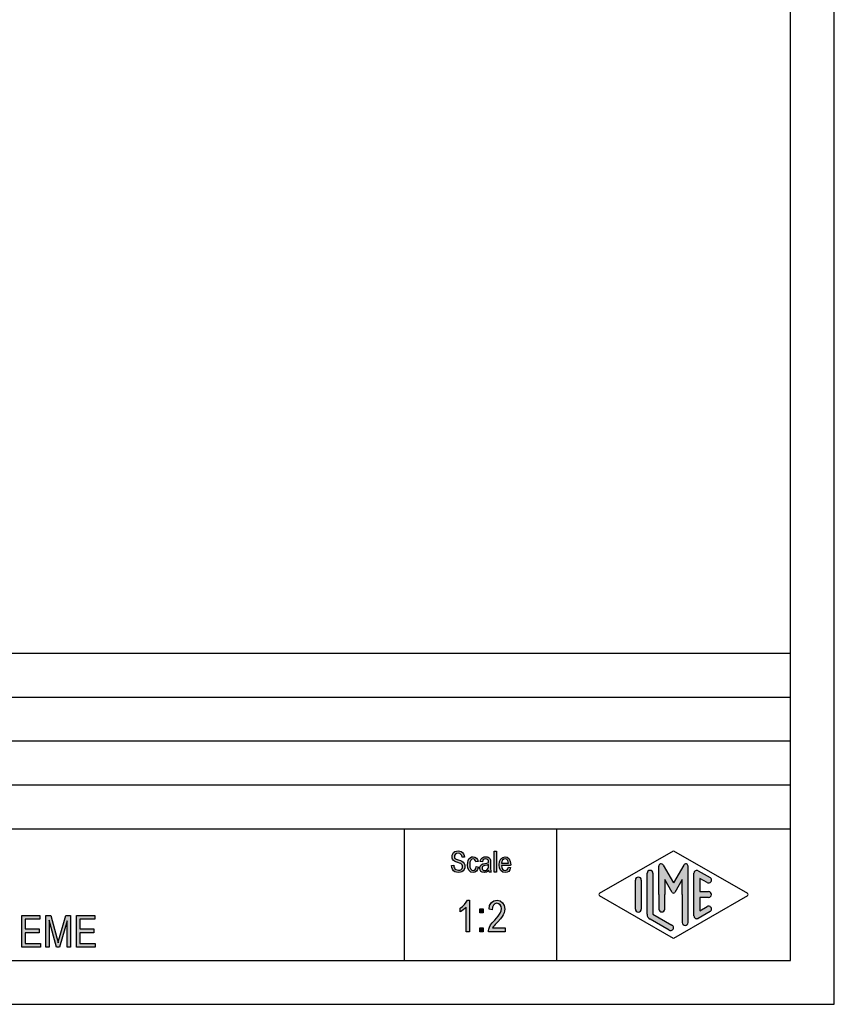
# Model space of a CAD drawing. Units: millimetres. Extents: x -1325 to -1028, y 1282 to 1492.
# Drawn here: x -1121 to -1028, y 1282 to 1394 of the extents above; entities that cross this region are included whole.
import ezdxf

# ---------------------------------------------------------------- set-up
doc = ezdxf.new("R2010")
doc.units = ezdxf.units.MM
doc.layers.add('1', color=7, linetype='Continuous')

# ---------------------------------------------------------------- blocks, each defined once
blk = doc.blocks.new('_formato_A4', base_point=(-1176.882537841787, 1386.724999904663))
at = {"layer": '1', "linetype": 'Continuous'}
for points in [[(-1071.988237153044, 1297.552803504523), (-1071.736237153044, 1297.567728877657), (-1071.712237153044, 1297.388624400046), (-1071.664237153044, 1297.254296041837), (-1071.592237153044, 1297.149818429896), (-1071.484237153044, 1297.075191564225), (-1071.352237153044, 1297.030415444822), (-1071.184237153044, 1297.015490071687), (-1071.052237153044, 1297.015490071687), (-1070.932237153044, 1297.06026619109), (-1070.848237153044, 1297.119967683628), (-1070.776237153044, 1297.209519922434), (-1070.740237153044, 1297.29907216124), (-1070.716237153044, 1297.418475146314), (-1070.728237153044, 1297.50802738512), (-1070.764237153044, 1297.61250499706), (-1070.836237153044, 1297.687131862732), (-1070.932237153044, 1297.74683335527), (-1071.064237153044, 1297.791609474672), (-1071.280237153044, 1297.866236340344), (-1071.496237153044, 1297.940863206016), (-1071.640237153044, 1298.015490071687), (-1071.772237153044, 1298.105042310493), (-1071.856237153044, 1298.239370668702), (-1071.904237153044, 1298.373699026911), (-1071.916237153044, 1298.537878131389), (-1071.904237153044, 1298.702057235867), (-1071.844237153044, 1298.881161713478), (-1071.748237153044, 1299.015490071687), (-1071.604237153044, 1299.119967683628), (-1071.436237153044, 1299.179669176165), (-1071.244237153044, 1299.209519922434), (-1071.052237153044, 1299.179669176165), (-1070.872237153044, 1299.119967683628), (-1070.728237153044, 1299.000564698553), (-1070.620237153044, 1298.866236340344), (-1070.548237153044, 1298.687131862732), (-1070.512237153044, 1298.493102011986), (-1070.764237153044, 1298.478176638851), (-1070.812237153044, 1298.657281116463), (-1070.908237153044, 1298.806534847807), (-1071.052237153044, 1298.896087086613), (-1071.232237153044, 1298.925937832881), (-1071.436237153044, 1298.896087086613), (-1071.568237153044, 1298.806534847807), (-1071.640237153044, 1298.687131862732), (-1071.664237153044, 1298.552803504523), (-1071.652237153044, 1298.433400519449), (-1071.592237153044, 1298.343848280643), (-1071.472237153044, 1298.254296041837), (-1071.220237153044, 1298.179669176165), (-1070.968237153044, 1298.090116937359), (-1070.800237153044, 1298.030415444822), (-1070.656237153044, 1297.911012459747), (-1070.548237153044, 1297.776684101538), (-1070.488237153044, 1297.61250499706), (-1070.464237153044, 1297.433400519449), (-1070.488237153044, 1297.254296041837), (-1070.560237153044, 1297.075191564225), (-1070.668237153044, 1296.925937832881), (-1070.812237153044, 1296.821460220941), (-1070.980237153044, 1296.761758728404), (-1071.172237153044, 1296.731907982135), (-1071.424237153044, 1296.761758728404), (-1071.616237153044, 1296.821460220941), (-1071.772237153044, 1296.925937832881), (-1071.892237153044, 1297.105042310493), (-1071.964237153044, 1297.313997534374)], [(-1067.116237153044, 1296.761758728404), (-1067.116237153044, 1299.164743803031), (-1066.876237153044, 1299.164743803031), (-1066.876237153044, 1296.761758728404)], [(-1069.168237153044, 1297.40354977318), (-1068.928237153044, 1297.358773653777), (-1069.012237153044, 1297.090116937359), (-1069.132237153044, 1296.896087086613), (-1069.312237153044, 1296.761758728404), (-1069.516237153044, 1296.731907982135), (-1069.780237153044, 1296.776684101538), (-1069.984237153044, 1296.95578857915), (-1070.116237153044, 1297.239370668702), (-1070.152237153044, 1297.627430370195), (-1070.140237153044, 1297.881161713478), (-1070.080237153044, 1298.105042310493), (-1069.996237153044, 1298.284146788105), (-1069.864237153044, 1298.418475146314), (-1069.708237153044, 1298.50802738512), (-1069.528237153044, 1298.537878131389), (-1069.324237153044, 1298.493102011986), (-1069.156237153044, 1298.388624400046), (-1069.036237153044, 1298.209519922434), (-1068.964237153044, 1297.985639325419), (-1069.204237153044, 1297.940863206016), (-1069.252237153044, 1298.075191564225), (-1069.324237153044, 1298.194594549299), (-1069.420237153044, 1298.269221414971), (-1069.528237153044, 1298.29907216124), (-1069.684237153044, 1298.254296041837), (-1069.804237153044, 1298.134893056762), (-1069.888237153044, 1297.925937832881), (-1069.912237153044, 1297.627430370195), (-1069.888237153044, 1297.328922907508), (-1069.804237153044, 1297.119967683628), (-1069.684237153044, 1297.000564698553), (-1069.528237153044, 1296.970713952284), (-1069.408237153044, 1296.985639325419), (-1069.300237153044, 1297.075191564225), (-1069.228237153044, 1297.209519922434)], [(-1069.948237153044, 1289.983400519449), (-1070.308237153044, 1289.983400519449), (-1070.308237153044, 1292.781907982135), (-1070.470237153044, 1292.625191564225), (-1070.650237153044, 1292.468475146314), (-1070.848237153044, 1292.334146788105), (-1071.010237153044, 1292.244594549299), (-1071.010237153044, 1292.669967683628), (-1070.740237153044, 1292.84907216124), (-1070.506237153044, 1293.095340817956), (-1070.308237153044, 1293.341609474673), (-1070.182237153044, 1293.587878131389), (-1069.948237153044, 1293.587878131389)], [(-1065.880237153044, 1290.431161713479), (-1065.880237153044, 1289.983400519449), (-1067.770237153044, 1289.983400519449), (-1067.770237153044, 1290.140116937359), (-1067.734237153044, 1290.29683335527), (-1067.662237153044, 1290.520713952285), (-1067.536237153044, 1290.766982609001), (-1067.338237153044, 1291.013251265717), (-1067.068237153044, 1291.326684101538), (-1066.690237153044, 1291.752057235867), (-1066.438237153044, 1292.087878131389), (-1066.330237153044, 1292.356534847807), (-1066.276237153044, 1292.625191564225), (-1066.330237153044, 1292.84907216124), (-1066.438237153044, 1293.050564698553), (-1066.618237153044, 1293.184893056762), (-1066.816237153044, 1293.229669176165), (-1067.050237153044, 1293.162504997061), (-1067.212237153044, 1293.028176638852), (-1067.320237153044, 1292.781907982135), (-1067.356237153044, 1292.490863206016), (-1067.716237153044, 1292.55802738512), (-1067.644237153044, 1292.983400519449), (-1067.446237153044, 1293.319221414971), (-1067.176237153044, 1293.520713952285), (-1066.798237153044, 1293.587878131389), (-1066.456237153044, 1293.498325892583), (-1066.168237153044, 1293.29683335527), (-1065.988237153044, 1292.961012459747), (-1065.916237153044, 1292.580415444822), (-1065.934237153044, 1292.356534847807), (-1065.988237153044, 1292.155042310493), (-1066.096237153044, 1291.931161713479), (-1066.222237153044, 1291.729669176165), (-1066.420237153044, 1291.461012459747), (-1066.726237153044, 1291.102803504523), (-1066.996237153044, 1290.811758728404), (-1067.140237153044, 1290.655042310493), (-1067.230237153044, 1290.543102011986), (-1067.302237153044, 1290.431161713479)], [(-1068.742237153044, 1292.132654250792), (-1068.742237153044, 1292.602803504523), (-1068.364237153044, 1292.602803504523), (-1068.364237153044, 1292.132654250792)], [(-1120.932237153044, 1288.226499904663), (-1120.932237153044, 1291.830977516603), (-1118.862237153044, 1291.830977516603), (-1118.862237153044, 1291.405604382275), (-1120.554237153044, 1291.405604382275), (-1120.554237153044, 1290.308589456902), (-1118.970237153044, 1290.308589456902), (-1118.970237153044, 1289.883216322573), (-1120.554237153044, 1289.883216322573), (-1120.554237153044, 1288.651873038991), (-1118.790237153044, 1288.651873038991), (-1118.790237153044, 1288.226499904663)], [(-1118.196237153044, 1288.226499904663), (-1118.196237153044, 1291.830977516603), (-1117.638237153044, 1291.830977516603), (-1116.936237153044, 1289.278738710633), (-1116.846237153044, 1288.965305874812), (-1116.792237153044, 1288.741425277797), (-1116.738237153044, 1288.987693934513), (-1116.630237153044, 1289.323514830036), (-1115.910237153044, 1291.830977516603), (-1115.406237153044, 1291.830977516603), (-1115.406237153044, 1288.226499904663), (-1115.784237153044, 1288.226499904663), (-1115.784237153044, 1291.248887964364), (-1116.648237153044, 1288.226499904663), (-1116.990237153044, 1288.226499904663), (-1117.818237153044, 1291.293664083767), (-1117.818237153044, 1288.226499904663)], [(-1114.704237153044, 1288.226499904663), (-1114.704237153044, 1291.830977516603), (-1112.634237153044, 1291.830977516603), (-1112.634237153044, 1291.405604382275), (-1114.326237153044, 1291.405604382275), (-1114.326237153044, 1290.308589456902), (-1112.742237153044, 1290.308589456902), (-1112.742237153044, 1289.883216322573), (-1114.326237153044, 1289.883216322573), (-1114.326237153044, 1288.651873038991), (-1112.562237153044, 1288.651873038991), (-1112.562237153044, 1288.226499904663)], [(-1068.742237153044, 1289.983400519449), (-1068.742237153044, 1290.45354977318), (-1068.364237153044, 1290.45354977318), (-1068.364237153044, 1289.983400519449)]]:
    blk.add_hatch(color=7, dxfattribs=at).paths.add_polyline_path(points)
h = blk.add_hatch(color=7, dxfattribs=at)
h.paths.add_polyline_path([(-1067.752237153044, 1296.985639325419), (-1067.884237153044, 1296.85131096721), (-1068.016237153044, 1296.776684101538), (-1068.148237153044, 1296.761758728404), (-1068.268237153044, 1296.731907982135), (-1068.484237153044, 1296.761758728404), (-1068.628237153044, 1296.866236340344), (-1068.724237153044, 1297.015490071687), (-1068.748237153044, 1297.224445295568), (-1068.748237153044, 1297.328922907508), (-1068.712237153044, 1297.448325892583), (-1068.664237153044, 1297.537878131389), (-1068.592237153044, 1297.61250499706), (-1068.508237153044, 1297.672206489598), (-1068.412237153044, 1297.716982609001), (-1068.328237153044, 1297.731907982135), (-1068.196237153044, 1297.761758728404), (-1067.956237153044, 1297.806534847807), (-1067.776237153044, 1297.866236340344), (-1067.776237153044, 1297.911012459747), (-1067.764237153044, 1297.940863206016), (-1067.788237153044, 1298.090116937359), (-1067.836237153044, 1298.194594549299), (-1067.956237153044, 1298.269221414971), (-1068.112237153044, 1298.29907216124), (-1068.268237153044, 1298.269221414971), (-1068.364237153044, 1298.209519922434), (-1068.436237153044, 1298.105042310493), (-1068.472237153044, 1297.95578857915), (-1068.712237153044, 1298.000564698553), (-1068.676237153044, 1298.149818429896), (-1068.616237153044, 1298.284146788105), (-1068.532237153044, 1298.388624400046), (-1068.412237153044, 1298.463251265717), (-1068.268237153044, 1298.50802738512), (-1068.088237153044, 1298.537878131389), (-1067.932237153044, 1298.522952758254), (-1067.800237153044, 1298.478176638851), (-1067.704237153044, 1298.40354977318), (-1067.632237153044, 1298.343848280643), (-1067.584237153044, 1298.254296041837), (-1067.548237153044, 1298.149818429896), (-1067.548237153044, 1298.045340817956), (-1067.536237153044, 1297.881161713478), (-1067.536237153044, 1297.478176638851), (-1067.536237153044, 1297.134893056762), (-1067.524237153044, 1296.95578857915), (-1067.512237153044, 1296.85131096721), (-1067.464237153044, 1296.761758728404), (-1067.704237153044, 1296.761758728404), (-1067.740237153044, 1296.85131096721)])
h.paths.add_polyline_path([(-1067.764237153044, 1297.642355743329), (-1067.944237153044, 1297.567728877657), (-1068.172237153044, 1297.522952758254), (-1068.304237153044, 1297.493102011986), (-1068.388237153044, 1297.463251265717), (-1068.448237153044, 1297.418475146314), (-1068.484237153044, 1297.358773653777), (-1068.508237153044, 1297.284146788105), (-1068.508237153044, 1297.224445295568), (-1068.496237153044, 1297.105042310493), (-1068.436237153044, 1297.030415444822), (-1068.352237153044, 1296.970713952284), (-1068.220237153044, 1296.95578857915), (-1068.100237153044, 1296.970713952284), (-1067.980237153044, 1297.015490071687), (-1067.884237153044, 1297.105042310493), (-1067.812237153044, 1297.224445295568), (-1067.788237153044, 1297.343848280643), (-1067.776237153044, 1297.522952758254)], flags=16)
h = blk.add_hatch(color=7, dxfattribs=at)
h.paths.add_polyline_path([(-1065.496237153044, 1297.343848280643), (-1065.256237153044, 1297.29907216124), (-1065.340237153044, 1297.045340817956), (-1065.472237153044, 1296.866236340344), (-1065.652237153044, 1296.761758728404), (-1065.880237153044, 1296.731907982135), (-1066.156237153044, 1296.776684101538), (-1066.360237153044, 1296.95578857915), (-1066.504237153044, 1297.239370668702), (-1066.540237153044, 1297.61250499706), (-1066.504237153044, 1297.985639325419), (-1066.360237153044, 1298.284146788105), (-1066.156237153044, 1298.463251265717), (-1065.892237153044, 1298.537878131389), (-1065.640237153044, 1298.478176638851), (-1065.424237153044, 1298.29907216124), (-1065.292237153044, 1298.000564698553), (-1065.244237153044, 1297.627430370195), (-1065.256237153044, 1297.582654250792), (-1065.256237153044, 1297.552803504523), (-1066.300237153044, 1297.552803504523), (-1066.264237153044, 1297.29907216124), (-1066.168237153044, 1297.119967683628), (-1066.036237153044, 1297.000564698553), (-1065.868237153044, 1296.970713952284), (-1065.748237153044, 1296.985639325419), (-1065.640237153044, 1297.045340817956), (-1065.556237153044, 1297.164743803031)])
h.paths.add_polyline_path([(-1066.288237153044, 1297.791609474672), (-1065.484237153044, 1297.791609474672), (-1065.520237153044, 1297.970713952284), (-1065.580237153044, 1298.119967683628), (-1065.724237153044, 1298.254296041837), (-1065.880237153044, 1298.29907216124), (-1066.036237153044, 1298.254296041837), (-1066.168237153044, 1298.149818429896), (-1066.252237153044, 1297.985639325419)], flags=16)
h = blk.add_hatch(color=7, dxfattribs=at)
edge = h.paths.add_edge_path()
edge.add_arc((-1045.304536698853, 1297.456217216697), 0.2649662124761107, 0, 149.9999999999208, ccw=False)
edge.add_line((-1045.039570486377, 1297.456217216697), (-1045.039570486377, 1291.033268975265))
edge.add_arc((-1045.372903819711, 1291.033268975265), 0.3333333333330302, 180, 360, ccw=False)
edge.add_line((-1045.706237153044, 1291.033268975265), (-1045.706237153044, 1294.224999904663))
edge.add_line((-1045.706237153044, 1294.224999904663), (-1045.706237153044, 1295.957050712231))
edge.add_line((-1045.706237153044, 1295.957050712231), (-1046.561899585747, 1294.474999904663))
edge.add_arc((-1046.706237153044, 1294.558333237996), 0.1666666666669882, 209.9999999998158, 330.0000000000278, ccw=False)
edge.add_line((-1046.850574720342, 1294.474999904663), (-1047.706237153044, 1295.957050712231))
edge.add_line((-1047.706237153044, 1295.957050712231), (-1047.706237153044, 1294.224999904663))
edge.add_line((-1047.706237153044, 1294.224999904663), (-1047.706237153044, 1292.572584977296))
edge.add_arc((-1048.039570486377, 1292.572584977296), 0.3333333333339397, 180, 360, ccw=False)
edge.add_line((-1048.372903819711, 1292.572584977296), (-1048.372903819711, 1294.224999904663))
edge.add_line((-1048.372903819711, 1294.224999904663), (-1048.372903819711, 1297.456217216697))
edge.add_arc((-1048.107937607236, 1297.456217216697), 0.2649662124762333, 29.999999999956287, 180, ccw=False)
edge.add_line((-1047.878470136087, 1297.588700322935), (-1046.706237153044, 1295.558333237996))
edge.add_line((-1046.706237153044, 1295.558333237996), (-1045.534004170001, 1297.588700322935))
h = blk.add_hatch(color=7, dxfattribs=at)
edge = h.paths.add_edge_path()
edge.add_arc((-1049.372903819711, 1296.64750006483), 0.3333333333339397, 0, 180)
edge.add_line((-1049.706237153044, 1296.64750006483), (-1049.706237153044, 1291.995021052695))
edge.add_arc((-1049.039570486377, 1291.995021052695), 0.6666666666669698, 180, 240.0183606310595)
edge.add_line((-1049.372718788704, 1291.41756399533), (-1047.206144637541, 1290.167617369659))
edge.add_arc((-1047.039570486377, 1290.456345898341), 0.3333333333329808, 240.0183606309528, 420.0183606312197)
edge.add_line((-1046.872996335214, 1290.745074427024), (-1049.039570486377, 1291.995021052695))
edge.add_line((-1049.039570486377, 1291.995021052695), (-1049.039570486377, 1296.64750006483))
h = blk.add_hatch(color=7, dxfattribs=at)
edge = h.paths.add_edge_path()
edge.add_arc((-1044.039570486377, 1296.64750006483), 0.3333333333333974, 60.01836063121967, 180)
edge.add_line((-1044.372903819711, 1296.64750006483), (-1044.372903819711, 1291.802499744495))
edge.add_arc((-1044.039570486377, 1291.802499744495), 0.3333333333339397, 180, 299.9816393687998)
edge.add_line((-1043.872996335214, 1291.513771215812), (-1042.539663001881, 1292.283001985043))
edge.add_arc((-1042.706237153044, 1292.571730513726), 0.3333333333332005, 299.9816393687998, 479.9816393688142)
edge.add_line((-1042.872811304207, 1292.860459042409), (-1043.706237153044, 1292.37963643731))
edge.add_line((-1043.706237153044, 1292.37963643731), (-1043.706237153044, 1293.891666571329))
edge.add_line((-1043.706237153044, 1293.891666571329), (-1042.706237153044, 1293.891666571329))
edge.add_arc((-1042.706237153044, 1294.224999904663), 0.3333333333339397, 270, 450)
edge.add_line((-1042.706237153044, 1294.558333237996), (-1043.706237153044, 1294.558333237996))
edge.add_line((-1043.706237153044, 1294.558333237996), (-1043.706237153044, 1296.070363372015))
edge.add_line((-1043.706237153044, 1296.070363372015), (-1042.872811304207, 1295.589540766916))
edge.add_arc((-1042.706237153044, 1295.878269295599), 0.3333333333335111, 240.0183606311858, 420.0183606312001)
edge.add_line((-1042.539663001881, 1296.166997824282), (-1043.872996335214, 1296.936228593513))
h = blk.add_hatch(color=7, dxfattribs=at)
edge = h.paths.add_edge_path()
edge.add_arc((-1050.706237153044, 1295.878269295599), 0.3333333333330302, 0, 180)
edge.add_line((-1051.039570486377, 1295.878269295599), (-1051.039570486377, 1292.571730513726))
edge.add_arc((-1050.706237153044, 1292.571730513726), 0.3333333333330302, 180, 360)
edge.add_line((-1050.372903819711, 1292.571730513726), (-1050.372903819711, 1292.764251821926))
edge.add_line((-1050.372903819711, 1292.764251821926), (-1050.372903819711, 1295.878269295599))
at = {"layer": '1', "color": 7, "linetype": 'Continuous'}
for p, q in [((-1028.382537841787, 1281.724999904663), (-1028.382537841787, 1491.724999904663)), ((-1033.382537841787, 1286.724999904663), (-1033.382537841787, 1470.724999904663)), ((-1217.382537841787, 1321.724999904663), (-1033.382537841787, 1321.724999904663)), ((-1217.382537841787, 1316.724999904663), (-1033.382537841787, 1316.724999904663)), ((-1217.382537841787, 1311.724999904663), (-1033.382537841787, 1311.724999904663)), ((-1217.382537841787, 1306.724999904663), (-1033.382537841787, 1306.724999904663)), ((-1217.382537841787, 1301.724999904663), (-1033.382537841787, 1301.724999904663)), ((-1077.382537841787, 1301.724999904663), (-1077.382537841787, 1286.724999904663)), ((-1060.029936464301, 1301.724999904663), (-1060.029936464301, 1286.724999904663)), ((-1071.916237153044, 1298.537878131389), (-1071.904237153044, 1298.702057235867)), ((-1071.904237153044, 1298.702057235867), (-1071.844237153044, 1298.881161713478)), ((-1071.844237153044, 1298.881161713478), (-1071.748237153044, 1299.015490071687)), ((-1071.748237153044, 1299.015490071687), (-1071.604237153044, 1299.119967683628)), ((-1071.568237153044, 1298.806534847807), (-1071.640237153044, 1298.687131862732)), ((-1071.604237153044, 1299.119967683628), (-1071.436237153044, 1299.179669176165)), ((-1071.436237153044, 1298.896087086613), (-1071.568237153044, 1298.806534847807)), ((-1071.436237153044, 1299.179669176165), (-1071.244237153044, 1299.209519922434)), ((-1071.232237153044, 1298.925937832881), (-1071.436237153044, 1298.896087086613)), ((-1071.244237153044, 1299.209519922434), (-1071.052237153044, 1299.179669176165)), ((-1071.052237153044, 1298.896087086613), (-1071.232237153044, 1298.925937832881)), ((-1071.052237153044, 1299.179669176165), (-1070.872237153044, 1299.119967683628)), ((-1070.908237153044, 1298.806534847807), (-1071.052237153044, 1298.896087086613)), ((-1070.812237153044, 1298.657281116463), (-1070.908237153044, 1298.806534847807)), ((-1070.872237153044, 1299.119967683628), (-1070.728237153044, 1299.000564698553)), ((-1070.728237153044, 1299.000564698553), (-1070.620237153044, 1298.866236340344)), ((-1070.620237153044, 1298.866236340344), (-1070.548237153044, 1298.687131862732)), ((-1067.116237153044, 1299.164743803031), (-1066.876237153044, 1299.164743803031)), ((-1067.116237153044, 1296.761758728404), (-1067.116237153044, 1299.164743803031)), ((-1066.876237153044, 1299.164743803031), (-1066.876237153044, 1296.761758728404)), ((-1055.122672428186, 1294.369364169004), (-1046.706237153044, 1299.224999904663)), ((-1046.706237153044, 1299.224999904663), (-1038.289801877903, 1294.369364169004)), ((-1071.904237153044, 1298.373699026911), (-1071.916237153044, 1298.537878131389)), ((-1071.856237153044, 1298.239370668702), (-1071.904237153044, 1298.373699026911)), ((-1071.772237153044, 1298.105042310493), (-1071.856237153044, 1298.239370668702)), ((-1071.640237153044, 1298.015490071687), (-1071.772237153044, 1298.105042310493)), ((-1071.640237153044, 1298.687131862732), (-1071.664237153044, 1298.552803504523)), ((-1071.664237153044, 1298.552803504523), (-1071.652237153044, 1298.433400519449)), ((-1071.652237153044, 1298.433400519449), (-1071.592237153044, 1298.343848280643)), ((-1071.496237153044, 1297.940863206016), (-1071.640237153044, 1298.015490071687)), ((-1071.592237153044, 1298.343848280643), (-1071.472237153044, 1298.254296041837)), ((-1071.280237153044, 1297.866236340344), (-1071.496237153044, 1297.940863206016)), ((-1071.472237153044, 1298.254296041837), (-1071.220237153044, 1298.179669176165)), ((-1071.064237153044, 1297.791609474672), (-1071.280237153044, 1297.866236340344)), ((-1071.220237153044, 1298.179669176165), (-1070.968237153044, 1298.090116937359)), ((-1070.932237153044, 1297.74683335527), (-1071.064237153044, 1297.791609474672)), ((-1070.968237153044, 1298.090116937359), (-1070.800237153044, 1298.030415444822)), ((-1070.836237153044, 1297.687131862732), (-1070.932237153044, 1297.74683335527)), ((-1070.764237153044, 1297.61250499706), (-1070.836237153044, 1297.687131862732)), ((-1070.764237153044, 1298.478176638851), (-1070.812237153044, 1298.657281116463)), ((-1070.800237153044, 1298.030415444822), (-1070.656237153044, 1297.911012459747)), ((-1070.512237153044, 1298.493102011986), (-1070.764237153044, 1298.478176638851)), ((-1070.728237153044, 1297.50802738512), (-1070.764237153044, 1297.61250499706)), ((-1070.656237153044, 1297.911012459747), (-1070.548237153044, 1297.776684101538)), ((-1070.548237153044, 1298.687131862732), (-1070.512237153044, 1298.493102011986)), ((-1070.548237153044, 1297.776684101538), (-1070.488237153044, 1297.61250499706)), ((-1070.488237153044, 1297.61250499706), (-1070.464237153044, 1297.433400519449)), ((-1070.152237153044, 1297.627430370195), (-1070.140237153044, 1297.881161713478)), ((-1070.116237153044, 1297.239370668702), (-1070.152237153044, 1297.627430370195)), ((-1070.140237153044, 1297.881161713478), (-1070.080237153044, 1298.105042310493)), ((-1070.080237153044, 1298.105042310493), (-1069.996237153044, 1298.284146788105)), ((-1069.996237153044, 1298.284146788105), (-1069.864237153044, 1298.418475146314)), ((-1069.888237153044, 1297.925937832881), (-1069.912237153044, 1297.627430370195)), ((-1069.912237153044, 1297.627430370195), (-1069.888237153044, 1297.328922907508)), ((-1069.804237153044, 1298.134893056762), (-1069.888237153044, 1297.925937832881)), ((-1069.864237153044, 1298.418475146314), (-1069.708237153044, 1298.50802738512)), ((-1069.684237153044, 1298.254296041837), (-1069.804237153044, 1298.134893056762)), ((-1069.708237153044, 1298.50802738512), (-1069.528237153044, 1298.537878131389)), ((-1069.528237153044, 1298.29907216124), (-1069.684237153044, 1298.254296041837)), ((-1069.528237153044, 1298.537878131389), (-1069.324237153044, 1298.493102011986)), ((-1069.420237153044, 1298.269221414971), (-1069.528237153044, 1298.29907216124)), ((-1069.324237153044, 1298.194594549299), (-1069.420237153044, 1298.269221414971)), ((-1069.324237153044, 1298.493102011986), (-1069.156237153044, 1298.388624400046)), ((-1069.252237153044, 1298.075191564225), (-1069.324237153044, 1298.194594549299)), ((-1069.204237153044, 1297.940863206016), (-1069.252237153044, 1298.075191564225)), ((-1068.964237153044, 1297.985639325419), (-1069.204237153044, 1297.940863206016)), ((-1069.156237153044, 1298.388624400046), (-1069.036237153044, 1298.209519922434)), ((-1069.036237153044, 1298.209519922434), (-1068.964237153044, 1297.985639325419)), ((-1068.712237153044, 1298.000564698553), (-1068.676237153044, 1298.149818429896)), ((-1068.472237153044, 1297.95578857915), (-1068.712237153044, 1298.000564698553)), ((-1068.676237153044, 1298.149818429896), (-1068.616237153044, 1298.284146788105)), ((-1068.664237153044, 1297.537878131389), (-1068.592237153044, 1297.61250499706)), ((-1068.616237153044, 1298.284146788105), (-1068.532237153044, 1298.388624400046)), ((-1068.592237153044, 1297.61250499706), (-1068.508237153044, 1297.672206489598)), ((-1068.532237153044, 1298.388624400046), (-1068.412237153044, 1298.463251265717)), ((-1068.508237153044, 1297.672206489598), (-1068.412237153044, 1297.716982609001)), ((-1068.436237153044, 1298.105042310493), (-1068.472237153044, 1297.95578857915)), ((-1068.364237153044, 1298.209519922434), (-1068.436237153044, 1298.105042310493)), ((-1068.412237153044, 1298.463251265717), (-1068.268237153044, 1298.50802738512)), ((-1068.412237153044, 1297.716982609001), (-1068.328237153044, 1297.731907982135)), ((-1068.268237153044, 1298.269221414971), (-1068.364237153044, 1298.209519922434)), ((-1068.328237153044, 1297.731907982135), (-1068.196237153044, 1297.761758728404)), ((-1068.268237153044, 1298.50802738512), (-1068.088237153044, 1298.537878131389)), ((-1068.112237153044, 1298.29907216124), (-1068.268237153044, 1298.269221414971)), ((-1068.196237153044, 1297.761758728404), (-1067.956237153044, 1297.806534847807)), ((-1067.956237153044, 1298.269221414971), (-1068.112237153044, 1298.29907216124)), ((-1068.088237153044, 1298.537878131389), (-1067.932237153044, 1298.522952758254)), ((-1067.836237153044, 1298.194594549299), (-1067.956237153044, 1298.269221414971)), ((-1067.956237153044, 1297.806534847807), (-1067.776237153044, 1297.866236340344)), ((-1067.764237153044, 1297.642355743329), (-1067.944237153044, 1297.567728877657)), ((-1067.932237153044, 1298.522952758254), (-1067.800237153044, 1298.478176638851)), ((-1067.788237153044, 1298.090116937359), (-1067.836237153044, 1298.194594549299)), ((-1067.800237153044, 1298.478176638851), (-1067.704237153044, 1298.40354977318)), ((-1067.764237153044, 1297.940863206016), (-1067.788237153044, 1298.090116937359)), ((-1067.776237153044, 1297.911012459747), (-1067.764237153044, 1297.940863206016)), ((-1067.776237153044, 1297.866236340344), (-1067.776237153044, 1297.911012459747)), ((-1067.776237153044, 1297.522952758254), (-1067.764237153044, 1297.642355743329)), ((-1067.704237153044, 1298.40354977318), (-1067.632237153044, 1298.343848280643)), ((-1067.632237153044, 1298.343848280643), (-1067.584237153044, 1298.254296041837)), ((-1067.584237153044, 1298.254296041837), (-1067.548237153044, 1298.149818429896)), ((-1067.548237153044, 1298.149818429896), (-1067.548237153044, 1298.045340817956)), ((-1067.548237153044, 1298.045340817956), (-1067.536237153044, 1297.881161713478)), ((-1067.536237153044, 1297.881161713478), (-1067.536237153044, 1297.478176638851)), ((-1066.540237153044, 1297.61250499706), (-1066.504237153044, 1297.985639325419)), ((-1066.504237153044, 1297.239370668702), (-1066.540237153044, 1297.61250499706)), ((-1066.504237153044, 1297.985639325419), (-1066.360237153044, 1298.284146788105)), ((-1066.360237153044, 1298.284146788105), (-1066.156237153044, 1298.463251265717)), ((-1066.252237153044, 1297.985639325419), (-1066.288237153044, 1297.791609474672)), ((-1066.288237153044, 1297.791609474672), (-1065.484237153044, 1297.791609474672)), ((-1066.168237153044, 1298.149818429896), (-1066.252237153044, 1297.985639325419)), ((-1066.036237153044, 1298.254296041837), (-1066.168237153044, 1298.149818429896)), ((-1066.156237153044, 1298.463251265717), (-1065.892237153044, 1298.537878131389)), ((-1065.880237153044, 1298.29907216124), (-1066.036237153044, 1298.254296041837)), ((-1065.892237153044, 1298.537878131389), (-1065.640237153044, 1298.478176638851)), ((-1065.724237153044, 1298.254296041837), (-1065.880237153044, 1298.29907216124)), ((-1065.580237153044, 1298.119967683628), (-1065.724237153044, 1298.254296041837)), ((-1065.640237153044, 1298.478176638851), (-1065.424237153044, 1298.29907216124)), ((-1065.520237153044, 1297.970713952284), (-1065.580237153044, 1298.119967683628)), ((-1065.484237153044, 1297.791609474672), (-1065.520237153044, 1297.970713952284)), ((-1065.424237153044, 1298.29907216124), (-1065.292237153044, 1298.000564698553)), ((-1065.292237153044, 1298.000564698553), (-1065.244237153044, 1297.627430370195)), ((-1065.244237153044, 1297.627430370195), (-1065.256237153044, 1297.582654250792)), ((-1065.256237153044, 1297.582654250792), (-1065.256237153044, 1297.552803504523)), ((-1047.878470136087, 1297.588700322935), (-1046.706237153044, 1295.558333237996)), ((-1045.534004170001, 1297.588700322935), (-1046.706237153044, 1295.558333237996)), ((-1071.988237153044, 1297.552803504523), (-1071.736237153044, 1297.567728877657)), ((-1071.964237153044, 1297.313997534374), (-1071.988237153044, 1297.552803504523)), ((-1071.892237153044, 1297.105042310493), (-1071.964237153044, 1297.313997534374)), ((-1071.772237153044, 1296.925937832881), (-1071.892237153044, 1297.105042310493)), ((-1071.616237153044, 1296.821460220941), (-1071.772237153044, 1296.925937832881)), ((-1071.736237153044, 1297.567728877657), (-1071.712237153044, 1297.388624400046)), ((-1071.712237153044, 1297.388624400046), (-1071.664237153044, 1297.254296041837)), ((-1071.664237153044, 1297.254296041837), (-1071.592237153044, 1297.149818429896)), ((-1071.424237153044, 1296.761758728404), (-1071.616237153044, 1296.821460220941)), ((-1071.592237153044, 1297.149818429896), (-1071.484237153044, 1297.075191564225)), ((-1071.484237153044, 1297.075191564225), (-1071.352237153044, 1297.030415444822)), ((-1071.172237153044, 1296.731907982135), (-1071.424237153044, 1296.761758728404)), ((-1071.352237153044, 1297.030415444822), (-1071.184237153044, 1297.015490071687)), ((-1071.184237153044, 1297.015490071687), (-1071.052237153044, 1297.015490071687)), ((-1070.980237153044, 1296.761758728404), (-1071.172237153044, 1296.731907982135)), ((-1071.052237153044, 1297.015490071687), (-1070.932237153044, 1297.06026619109)), ((-1070.812237153044, 1296.821460220941), (-1070.980237153044, 1296.761758728404)), ((-1070.932237153044, 1297.06026619109), (-1070.848237153044, 1297.119967683628)), ((-1070.848237153044, 1297.119967683628), (-1070.776237153044, 1297.209519922434)), ((-1070.668237153044, 1296.925937832881), (-1070.812237153044, 1296.821460220941)), ((-1070.776237153044, 1297.209519922434), (-1070.740237153044, 1297.29907216124)), ((-1070.740237153044, 1297.29907216124), (-1070.716237153044, 1297.418475146314)), ((-1070.716237153044, 1297.418475146314), (-1070.728237153044, 1297.50802738512)), ((-1070.560237153044, 1297.075191564225), (-1070.668237153044, 1296.925937832881)), ((-1070.488237153044, 1297.254296041837), (-1070.560237153044, 1297.075191564225)), ((-1070.464237153044, 1297.433400519449), (-1070.488237153044, 1297.254296041837)), ((-1069.984237153044, 1296.95578857915), (-1070.116237153044, 1297.239370668702)), ((-1069.780237153044, 1296.776684101538), (-1069.984237153044, 1296.95578857915)), ((-1069.888237153044, 1297.328922907508), (-1069.804237153044, 1297.119967683628)), ((-1069.804237153044, 1297.119967683628), (-1069.684237153044, 1297.000564698553)), ((-1069.516237153044, 1296.731907982135), (-1069.780237153044, 1296.776684101538)), ((-1069.684237153044, 1297.000564698553), (-1069.528237153044, 1296.970713952284)), ((-1069.528237153044, 1296.970713952284), (-1069.408237153044, 1296.985639325419)), ((-1069.312237153044, 1296.761758728404), (-1069.516237153044, 1296.731907982135)), ((-1069.408237153044, 1296.985639325419), (-1069.300237153044, 1297.075191564225)), ((-1069.132237153044, 1296.896087086613), (-1069.312237153044, 1296.761758728404)), ((-1069.300237153044, 1297.075191564225), (-1069.228237153044, 1297.209519922434)), ((-1069.228237153044, 1297.209519922434), (-1069.168237153044, 1297.40354977318)), ((-1069.168237153044, 1297.40354977318), (-1068.928237153044, 1297.358773653777)), ((-1069.012237153044, 1297.090116937359), (-1069.132237153044, 1296.896087086613)), ((-1068.928237153044, 1297.358773653777), (-1069.012237153044, 1297.090116937359)), ((-1068.748237153044, 1297.328922907508), (-1068.712237153044, 1297.448325892583)), ((-1068.748237153044, 1297.224445295568), (-1068.748237153044, 1297.328922907508)), ((-1068.724237153044, 1297.015490071687), (-1068.748237153044, 1297.224445295568)), ((-1068.628237153044, 1296.866236340344), (-1068.724237153044, 1297.015490071687)), ((-1068.712237153044, 1297.448325892583), (-1068.664237153044, 1297.537878131389)), ((-1068.484237153044, 1296.761758728404), (-1068.628237153044, 1296.866236340344)), ((-1068.484237153044, 1297.358773653777), (-1068.508237153044, 1297.284146788105)), ((-1068.508237153044, 1297.284146788105), (-1068.508237153044, 1297.224445295568)), ((-1068.508237153044, 1297.224445295568), (-1068.496237153044, 1297.105042310493)), ((-1068.496237153044, 1297.105042310493), (-1068.436237153044, 1297.030415444822)), ((-1068.448237153044, 1297.418475146314), (-1068.484237153044, 1297.358773653777)), ((-1068.268237153044, 1296.731907982135), (-1068.484237153044, 1296.761758728404)), ((-1068.388237153044, 1297.463251265717), (-1068.448237153044, 1297.418475146314)), ((-1068.436237153044, 1297.030415444822), (-1068.352237153044, 1296.970713952284)), ((-1068.304237153044, 1297.493102011986), (-1068.388237153044, 1297.463251265717)), ((-1068.352237153044, 1296.970713952284), (-1068.220237153044, 1296.95578857915)), ((-1068.172237153044, 1297.522952758254), (-1068.304237153044, 1297.493102011986)), ((-1068.148237153044, 1296.761758728404), (-1068.268237153044, 1296.731907982135)), ((-1068.220237153044, 1296.95578857915), (-1068.100237153044, 1296.970713952284)), ((-1067.944237153044, 1297.567728877657), (-1068.172237153044, 1297.522952758254)), ((-1068.016237153044, 1296.776684101538), (-1068.148237153044, 1296.761758728404)), ((-1068.100237153044, 1296.970713952284), (-1067.980237153044, 1297.015490071687)), ((-1067.884237153044, 1296.85131096721), (-1068.016237153044, 1296.776684101538)), ((-1067.980237153044, 1297.015490071687), (-1067.884237153044, 1297.105042310493)), ((-1067.884237153044, 1297.105042310493), (-1067.812237153044, 1297.224445295568)), ((-1067.752237153044, 1296.985639325419), (-1067.884237153044, 1296.85131096721)), ((-1067.812237153044, 1297.224445295568), (-1067.788237153044, 1297.343848280643)), ((-1067.788237153044, 1297.343848280643), (-1067.776237153044, 1297.522952758254)), ((-1067.740237153044, 1296.85131096721), (-1067.752237153044, 1296.985639325419)), ((-1067.704237153044, 1296.761758728404), (-1067.740237153044, 1296.85131096721)), ((-1067.464237153044, 1296.761758728404), (-1067.704237153044, 1296.761758728404)), ((-1067.536237153044, 1297.478176638851), (-1067.536237153044, 1297.134893056762)), ((-1067.536237153044, 1297.134893056762), (-1067.524237153044, 1296.95578857915)), ((-1067.524237153044, 1296.95578857915), (-1067.512237153044, 1296.85131096721)), ((-1067.512237153044, 1296.85131096721), (-1067.464237153044, 1296.761758728404)), ((-1066.876237153044, 1296.761758728404), (-1067.116237153044, 1296.761758728404)), ((-1066.360237153044, 1296.95578857915), (-1066.504237153044, 1297.239370668702)), ((-1066.156237153044, 1296.776684101538), (-1066.360237153044, 1296.95578857915)), ((-1066.300237153044, 1297.552803504523), (-1066.264237153044, 1297.29907216124)), ((-1065.256237153044, 1297.552803504523), (-1066.300237153044, 1297.552803504523)), ((-1066.264237153044, 1297.29907216124), (-1066.168237153044, 1297.119967683628)), ((-1066.168237153044, 1297.119967683628), (-1066.036237153044, 1297.000564698553)), ((-1065.880237153044, 1296.731907982135), (-1066.156237153044, 1296.776684101538)), ((-1066.036237153044, 1297.000564698553), (-1065.868237153044, 1296.970713952284)), ((-1065.652237153044, 1296.761758728404), (-1065.880237153044, 1296.731907982135)), ((-1065.868237153044, 1296.970713952284), (-1065.748237153044, 1296.985639325419)), ((-1065.748237153044, 1296.985639325419), (-1065.640237153044, 1297.045340817956)), ((-1065.472237153044, 1296.866236340344), (-1065.652237153044, 1296.761758728404)), ((-1065.640237153044, 1297.045340817956), (-1065.556237153044, 1297.164743803031)), ((-1065.556237153044, 1297.164743803031), (-1065.496237153044, 1297.343848280643)), ((-1065.496237153044, 1297.343848280643), (-1065.256237153044, 1297.29907216124)), ((-1065.340237153044, 1297.045340817956), (-1065.472237153044, 1296.866236340344)), ((-1065.256237153044, 1297.29907216124), (-1065.340237153044, 1297.045340817956)), ((-1049.706237153044, 1291.995021052695), (-1049.706237153044, 1296.64750006483)), ((-1049.039570486377, 1296.64750006483), (-1049.039570486377, 1291.995021052695)), ((-1048.372903819711, 1294.224999904663), (-1048.372903819711, 1297.456217216697)), ((-1045.039570486377, 1291.033268975265), (-1045.039570486377, 1297.456217216697)), ((-1044.372903819711, 1291.802499744495), (-1044.372903819711, 1296.64750006483)), ((-1043.872996335214, 1296.936228593513), (-1042.539663001881, 1296.166997824282)), ((-1051.039570486377, 1292.571730513726), (-1051.039570486377, 1295.878269295599)), ((-1050.372903819711, 1295.878269295599), (-1050.372903819711, 1292.764251821926)), ((-1047.706237153044, 1295.957050712231), (-1047.706237153044, 1294.224999904663)), ((-1046.850574720342, 1294.474999904663), (-1047.706237153044, 1295.957050712231)), ((-1045.706237153044, 1295.957050712231), (-1046.561899585747, 1294.474999904663)), ((-1045.706237153044, 1294.224999904663), (-1045.706237153044, 1295.957050712231)), ((-1043.706237153044, 1296.070363372015), (-1043.706237153044, 1294.558333237996)), ((-1042.872811304207, 1295.589540766916), (-1043.706237153044, 1296.070363372015)), ((-1048.372903819711, 1294.224999904663), (-1048.372903819711, 1292.572584977296)), ((-1047.706237153044, 1292.572584977296), (-1047.706237153044, 1294.224999904663)), ((-1045.706237153044, 1294.224999904663), (-1045.706237153044, 1291.033268975265)), ((-1043.706237153044, 1294.558333237996), (-1042.706237153044, 1294.558333237996)), ((-1070.740237153044, 1292.84907216124), (-1070.506237153044, 1293.095340817956)), ((-1070.506237153044, 1293.095340817956), (-1070.308237153044, 1293.341609474673)), ((-1070.308237153044, 1293.341609474673), (-1070.182237153044, 1293.587878131389)), ((-1070.182237153044, 1293.587878131389), (-1069.948237153044, 1293.587878131389)), ((-1069.948237153044, 1293.587878131389), (-1069.948237153044, 1289.983400519449)), ((-1067.644237153044, 1292.983400519449), (-1067.446237153044, 1293.319221414971)), ((-1067.446237153044, 1293.319221414971), (-1067.176237153044, 1293.520713952285)), ((-1067.050237153044, 1293.162504997061), (-1067.212237153044, 1293.028176638852)), ((-1067.176237153044, 1293.520713952285), (-1066.798237153044, 1293.587878131389)), ((-1066.816237153044, 1293.229669176165), (-1067.050237153044, 1293.162504997061)), ((-1066.618237153044, 1293.184893056762), (-1066.816237153044, 1293.229669176165)), ((-1066.798237153044, 1293.587878131389), (-1066.456237153044, 1293.498325892583)), ((-1066.438237153044, 1293.050564698553), (-1066.618237153044, 1293.184893056762)), ((-1066.456237153044, 1293.498325892583), (-1066.168237153044, 1293.29683335527)), ((-1066.168237153044, 1293.29683335527), (-1065.988237153044, 1292.961012459747)), ((-1046.706237153044, 1289.224999904663), (-1055.122672428186, 1294.080635640321)), ((-1038.289801877903, 1294.080635640321), (-1046.706237153044, 1289.224999904663)), ((-1043.706237153044, 1293.891666571329), (-1043.706237153044, 1292.37963643731)), ((-1042.706237153044, 1293.891666571329), (-1043.706237153044, 1293.891666571329)), ((-1071.010237153044, 1292.669967683628), (-1070.740237153044, 1292.84907216124)), ((-1071.010237153044, 1292.244594549299), (-1071.010237153044, 1292.669967683628)), ((-1070.848237153044, 1292.334146788105), (-1071.010237153044, 1292.244594549299)), ((-1070.650237153044, 1292.468475146314), (-1070.848237153044, 1292.334146788105)), ((-1070.470237153044, 1292.625191564225), (-1070.650237153044, 1292.468475146314)), ((-1070.308237153044, 1292.781907982135), (-1070.470237153044, 1292.625191564225)), ((-1070.308237153044, 1289.983400519449), (-1070.308237153044, 1292.781907982135)), ((-1068.742237153044, 1292.602803504523), (-1068.364237153044, 1292.602803504523)), ((-1068.742237153044, 1292.132654250792), (-1068.742237153044, 1292.602803504523)), ((-1068.364237153044, 1292.132654250792), (-1068.742237153044, 1292.132654250792)), ((-1068.364237153044, 1292.602803504523), (-1068.364237153044, 1292.132654250792)), ((-1067.716237153044, 1292.55802738512), (-1067.644237153044, 1292.983400519449)), ((-1067.356237153044, 1292.490863206016), (-1067.716237153044, 1292.55802738512)), ((-1067.320237153044, 1292.781907982135), (-1067.356237153044, 1292.490863206016)), ((-1067.212237153044, 1293.028176638852), (-1067.320237153044, 1292.781907982135)), ((-1066.690237153044, 1291.752057235867), (-1066.438237153044, 1292.087878131389)), ((-1066.330237153044, 1292.84907216124), (-1066.438237153044, 1293.050564698553)), ((-1066.438237153044, 1292.087878131389), (-1066.330237153044, 1292.356534847807)), ((-1066.276237153044, 1292.625191564225), (-1066.330237153044, 1292.84907216124)), ((-1066.330237153044, 1292.356534847807), (-1066.276237153044, 1292.625191564225)), ((-1065.988237153044, 1292.155042310493), (-1066.096237153044, 1291.931161713479)), ((-1065.988237153044, 1292.961012459747), (-1065.916237153044, 1292.580415444822)), ((-1065.934237153044, 1292.356534847807), (-1065.988237153044, 1292.155042310493)), ((-1065.916237153044, 1292.580415444822), (-1065.934237153044, 1292.356534847807)), ((-1050.372903819711, 1292.764251821926), (-1050.372903819711, 1292.571730513726)), ((-1049.039570486377, 1291.995021052695), (-1046.872996335214, 1290.745074427024)), ((-1042.539663001881, 1292.283001985043), (-1043.872996335214, 1291.513771215812)), ((-1043.706237153044, 1292.37963643731), (-1042.872811304207, 1292.860459042409)), ((-1120.932237153044, 1291.830977516603), (-1118.862237153044, 1291.830977516603)), ((-1120.932237153044, 1288.226499904663), (-1120.932237153044, 1291.830977516603)), ((-1120.554237153044, 1291.405604382275), (-1120.554237153044, 1290.308589456902)), ((-1118.862237153044, 1291.405604382275), (-1120.554237153044, 1291.405604382275)), ((-1118.862237153044, 1291.830977516603), (-1118.862237153044, 1291.405604382275)), ((-1118.196237153044, 1291.830977516603), (-1117.638237153044, 1291.830977516603)), ((-1118.196237153044, 1288.226499904663), (-1118.196237153044, 1291.830977516603)), ((-1117.818237153044, 1291.293664083767), (-1117.818237153044, 1288.226499904663)), ((-1116.990237153044, 1288.226499904663), (-1117.818237153044, 1291.293664083767)), ((-1117.638237153044, 1291.830977516603), (-1116.936237153044, 1289.278738710633)), ((-1115.784237153044, 1291.248887964364), (-1116.648237153044, 1288.226499904663)), ((-1116.630237153044, 1289.323514830036), (-1115.910237153044, 1291.830977516603)), ((-1115.910237153044, 1291.830977516603), (-1115.406237153044, 1291.830977516603)), ((-1115.784237153044, 1288.226499904663), (-1115.784237153044, 1291.248887964364)), ((-1115.406237153044, 1291.830977516603), (-1115.406237153044, 1288.226499904663)), ((-1114.704237153044, 1291.830977516603), (-1112.634237153044, 1291.830977516603)), ((-1114.704237153044, 1288.226499904663), (-1114.704237153044, 1291.830977516603)), ((-1114.326237153044, 1291.405604382275), (-1114.326237153044, 1290.308589456902)), ((-1112.634237153044, 1291.405604382275), (-1114.326237153044, 1291.405604382275)), ((-1112.634237153044, 1291.830977516603), (-1112.634237153044, 1291.405604382275)), ((-1067.536237153044, 1290.766982609001), (-1067.338237153044, 1291.013251265717)), ((-1067.338237153044, 1291.013251265717), (-1067.068237153044, 1291.326684101538)), ((-1067.068237153044, 1291.326684101538), (-1066.690237153044, 1291.752057235867)), ((-1066.726237153044, 1291.102803504523), (-1066.996237153044, 1290.811758728404)), ((-1066.420237153044, 1291.461012459747), (-1066.726237153044, 1291.102803504523)), ((-1066.222237153044, 1291.729669176165), (-1066.420237153044, 1291.461012459747)), ((-1066.096237153044, 1291.931161713479), (-1066.222237153044, 1291.729669176165)), ((-1047.206144637541, 1290.167617369659), (-1049.372718788704, 1291.41756399533)), ((-1120.554237153044, 1290.308589456902), (-1118.970237153044, 1290.308589456902)), ((-1120.554237153044, 1289.883216322573), (-1120.554237153044, 1288.651873038991)), ((-1118.970237153044, 1289.883216322573), (-1120.554237153044, 1289.883216322573)), ((-1118.970237153044, 1290.308589456902), (-1118.970237153044, 1289.883216322573)), ((-1114.326237153044, 1290.308589456902), (-1112.742237153044, 1290.308589456902)), ((-1114.326237153044, 1289.883216322573), (-1114.326237153044, 1288.651873038991)), ((-1112.742237153044, 1289.883216322573), (-1114.326237153044, 1289.883216322573)), ((-1112.742237153044, 1290.308589456902), (-1112.742237153044, 1289.883216322573)), ((-1069.948237153044, 1289.983400519449), (-1070.308237153044, 1289.983400519449)), ((-1068.742237153044, 1290.45354977318), (-1068.364237153044, 1290.45354977318)), ((-1068.742237153044, 1289.983400519449), (-1068.742237153044, 1290.45354977318)), ((-1068.364237153044, 1289.983400519449), (-1068.742237153044, 1289.983400519449)), ((-1068.364237153044, 1290.45354977318), (-1068.364237153044, 1289.983400519449)), ((-1067.770237153044, 1290.140116937359), (-1067.734237153044, 1290.29683335527)), ((-1067.770237153044, 1289.983400519449), (-1067.770237153044, 1290.140116937359)), ((-1065.880237153044, 1289.983400519449), (-1067.770237153044, 1289.983400519449)), ((-1067.734237153044, 1290.29683335527), (-1067.662237153044, 1290.520713952285)), ((-1067.662237153044, 1290.520713952285), (-1067.536237153044, 1290.766982609001)), ((-1067.230237153044, 1290.543102011986), (-1067.302237153044, 1290.431161713479)), ((-1067.302237153044, 1290.431161713479), (-1065.880237153044, 1290.431161713479)), ((-1067.140237153044, 1290.655042310493), (-1067.230237153044, 1290.543102011986)), ((-1066.996237153044, 1290.811758728404), (-1067.140237153044, 1290.655042310493)), ((-1065.880237153044, 1290.431161713479), (-1065.880237153044, 1289.983400519449)), ((-1120.554237153044, 1288.651873038991), (-1118.790237153044, 1288.651873038991)), ((-1118.790237153044, 1288.651873038991), (-1118.790237153044, 1288.226499904663)), ((-1116.936237153044, 1289.278738710633), (-1116.846237153044, 1288.965305874812)), ((-1116.846237153044, 1288.965305874812), (-1116.792237153044, 1288.741425277797)), ((-1116.792237153044, 1288.741425277797), (-1116.738237153044, 1288.987693934513)), ((-1116.738237153044, 1288.987693934513), (-1116.630237153044, 1289.323514830036)), ((-1114.326237153044, 1288.651873038991), (-1112.562237153044, 1288.651873038991)), ((-1112.562237153044, 1288.651873038991), (-1112.562237153044, 1288.226499904663)), ((-1118.790237153044, 1288.226499904663), (-1120.932237153044, 1288.226499904663)), ((-1117.818237153044, 1288.226499904663), (-1118.196237153044, 1288.226499904663)), ((-1116.648237153044, 1288.226499904663), (-1116.990237153044, 1288.226499904663)), ((-1115.406237153044, 1288.226499904663), (-1115.784237153044, 1288.226499904663)), ((-1112.562237153044, 1288.226499904663), (-1114.704237153044, 1288.226499904663)), ((-1320.382537841787, 1286.724999904663), (-1033.382537841787, 1286.724999904663)), ((-1325.382537841787, 1281.724999904663), (-1028.382537841787, 1281.724999904663))]:
    blk.add_line(p, q, dxfattribs=at)
for centre, radius, start, end in [((-1048.107937607236, 1297.456217216697), 0.2649662124762333, 29.99999999995632, 180), ((-1045.304536698853, 1297.456217216697), 0.2649662124761107, 0, 149.9999999999208), ((-1049.372903819711, 1296.64750006483), 0.3333333333339397, 0, 180), ((-1044.039570486377, 1296.64750006483), 0.3333333333333974, 60.01836063121967, 180), ((-1050.706237153044, 1295.878269295599), 0.3333333333330302, 0, 180), ((-1042.706237153044, 1295.878269295599), 0.3333333333335111, 240.0183606311858, 60.01836063120015), ((-1055.039385352604, 1294.224999904663), 0.1666666666664336, 119.9816393690134, 240.0183606311819), ((-1046.706237153044, 1294.558333237996), 0.1666666666669882, 209.9999999998158, 330.0000000000278), ((-1042.706237153044, 1294.224999904663), 0.3333333333339397, 270, 90), ((-1038.373088953484, 1294.224999904663), 0.1666666666669638, 299.9816393685473, 60.01836063125743), ((-1050.706237153044, 1292.571730513726), 0.3333333333330302, 180, 0), ((-1049.039570486377, 1291.995021052695), 0.6666666666669698, 180, 240.0183606310595), ((-1048.039570486377, 1292.572584977296), 0.3333333333339397, 180, 0), ((-1042.706237153044, 1292.571730513726), 0.3333333333332005, 299.9816393687998, 119.9816393688142), ((-1045.372903819711, 1291.033268975265), 0.3333333333330302, 180, 0), ((-1044.039570486377, 1291.802499744495), 0.3333333333339397, 180, 299.9816393687998), ((-1047.039570486377, 1290.456345898341), 0.3333333333329808, 240.0183606309528, 60.01836063121967)]:
    blk.add_arc(centre, radius, start, end, dxfattribs=at)
blk = doc.blocks.new('A4_oriz', base_point=(-163.5, 100))
at = {"layer": '1'}
blk.add_blockref('_formato_A4', (-1176.882537841787, 1386.724999904663), dxfattribs=at)
blk = doc.blocks.new('TOP', base_point=(-163.5, 100))
blk.add_blockref('A4_oriz', (-163.5, 100))

msp = doc.modelspace()

# ---------------------------------------------------------------- block references
msp.add_blockref('TOP', (-163.5, 100))

doc.saveas('drawing.dxf')
